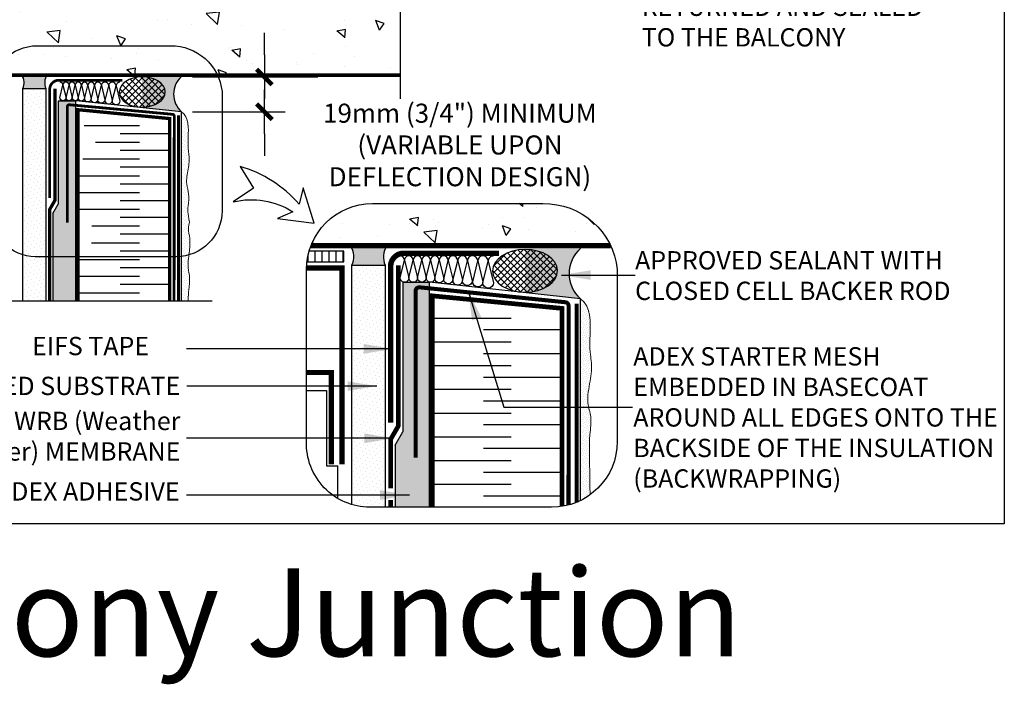
# Model space of a CAD drawing. Units: millimetres. Extents: x -15107 to 17487, y 665 to 33315.
# Drawn here: x 7009 to 7546, y 1916 to 2279 of the extents above; entities that cross this region are included whole.
import ezdxf

# ---------------------------------------------------------------- set-up
doc = ezdxf.new("R2010")
doc.units = ezdxf.units.MM
doc.header["$LTSCALE"] = 50
doc.linetypes.add('ACAD_ISO03W100', pattern=[30, 12, -18])
doc.linetypes.add('ACAD_ISO12W100', pattern=[21, 12, -3, 0, -3, 0, -3])
for name, color, linetype in [('Blanc .25', 7, 'Continuous'), ('Gris .08', 8, 'Continuous'), ('Rouge .15', 1, 'Continuous'), ('Trame 30%', 9, 'Continuous')]:
    doc.layers.add(name, color=color, linetype=linetype)
doc.styles.add('Stylus', font='stylu.ttf')
doc.dimstyles.new('LEADER 1_4', dxfattribs={"dimscale": 4, "dimtxt": 2, "dimasz": 4, "dimexe": 1.25, "dimexo": 0.625, "dimtad": 1, "dimtxsty": 'Stylus', "dimcen": 2.5, "dimclrd": 1, "dimclre": 1, "dimclrt": 7, "dimadec": 0, "dimazin": 0, "dimtfac": 1, "dimtmove": 0, "dimatfit": 3, "dimfxl": 0, "dimarcsym": 0})
pattern_1 = [(140, (900.3841030349695, 33.91636395509704), (4.781725661670929, 54.6554006988012), [5.715, -62.865]), (85.00000000000001, (900.3841030349695, 33.91636395509704), (-57.31699286465399, -10.57284779270009), [4.572, -50.29199999999999]), (190.451, (900.7825780349694, 38.47096395509698), (-52.53500634608756, 44.08275049978777), [4.857, -53.427]), (136.1842, (885.1441030349695, 33.91636395509704), (12.61269837981815, 81.32371226763897), [8.572499999999998, -94.29749999999999]), (186.6356, (886.1951530349695, 40.69333395509693), (-74.22766676701477, 71.22127033987114), [7.2855, -80.14049999999999]), (81.18400000000004, (885.1441030349695, 33.91636395509704), (-74.2275353581793, 71.22138174418018), [6.858, -75.438]), (111, (888.9541030349694, 41.53636395509693), (30.67965555502875, 45.48446395061498), [5.715, -62.865]), (56.00000000000004, (888.9541030349694, 41.53636395509693), (-55.25638983669578, 18.54060850429412), [4.572, -50.29199999999999]), (161.4514, (891.5107330349695, 45.32671395509715), (-24.57685731481723, 64.02494723103733), [4.856999999999991, -53.42699999999993]), (127.5, (900.3841030349695, 33.91636395509704), (-25.36651166194593, 0.9265809751775465), [0, -49.6824, 0, -51.054, 0, -50.4825]), (97.49999999999989, (900.3841030349695, 33.91636395509704), (-30.05417244543585, 20.04589875309173), [0, -29.10839999999999, 0, -48.53939999999999, 0, -19.2405]), (57.49999999999999, (900.3841030349695, 16.923763955097), (1.71862319780204, 40.67717855006142), [0, -19.05, 0, -59.43599999999999, 0, -78.86699999999998]), (47.5, (900.3841030349695, 9.30376395509711), (-7.627947309999901, 44.43875441580541), [0, -24.765, 0, -39.4716, 0, -56.007])]
pattern_2 = [(45, (939.064981430025, -14.14070097040167), (-0.4490128060534576, 1.347038418160373), [0, -1.27])]
pattern_3 = [(315, (949.3421838879185, 0), (1.796051224213831, 1.79605122421383), []), (45, (949.3421838879185, 0), (-1.79605122421383, 1.796051224213831), [])]

# ---------------------------------------------------------------- blocks, each defined once
blk = doc.blocks.new('45')
at = {"layer": 'Blanc .25', "linetype": 'Continuous', "const_width": 0.2}
blk.add_lwpolyline([(-0.3535533905960619, -0.3535533905935608), (0.3535533905960619, 0.353553390592765)], dxfattribs=at)
at = {"layer": 'Rouge .15', "linetype": 'Continuous'}
blk.add_line((-1, 0), (1, 0), dxfattribs=at)

msp = doc.modelspace()

# ---------------------------------------------------------------- hatches: boundary and pattern name
at = {"layer": 'Gris .08'}
h = msp.add_hatch(dxfattribs=at)
h.set_pattern_fill('AR-CONC', color=256, scale=0.3, angle=90, style=0)
h.set_pattern_definition(pattern_1)
edge = h.paths.add_edge_path()
edge.add_line((6809.719697096154, 2318.604712559131), (6809.719697096153, 2248.543060090507))
edge.add_line((6809.719697096154, 2248.543060090507), (6995.068273858119, 2248.543060090508))
edge.add_arc((7018.389652482882, 2239.536767898911), 25, 90, 158.8843461741681, ccw=False)
edge.add_line((7018.389652482882, 2264.536767898911), (7091.081479531976, 2264.536767898911))
edge.add_arc((7091.529869502474, 2236.610894483885), 27.92947295524419, 25.291572253329207, 90.91988691156149, ccw=False)
edge.add_line((7116.782174020951, 2248.543060090508), (7216.744849190959, 2248.543060090508))
edge.add_line((7216.744849190958, 2248.543060090508), (7216.744849190958, 2307.215260555557))
edge.add_line((7216.744849190958, 2307.215260555557), (7224.613213237377, 2307.215260555557))
edge.add_line((7224.613213237377, 2307.215260555557), (7224.613213237378, 2312.153608086934))
edge.add_line((7224.613213237379, 2312.153608086934), (7208.876485144539, 2312.153608086934))
edge.add_line((7208.876485144539, 2312.153608086934), (7208.87648514454, 2317.091955618311))
edge.add_line((7208.876485144539, 2317.091955618311), (7216.744849190958, 2317.091955618311))
edge.add_line((7216.744849190958, 2317.091955618311), (7216.744849190957, 2376.856658943575))
edge.add_line((7216.744849190958, 2376.856658943575), (7045.061901752187, 2379.228255214499))
edge.add_line((7045.061901752186, 2379.228255214499), (7045.061901752186, 2366.867538051492))
edge.add_line((7045.061901752186, 2366.867538051492), (7044.157458692488, 2365.963094991067))
edge.add_line((7044.157458692489, 2365.963094991067), (7043.253015632849, 2366.867538051493))
edge.add_line((7043.253015632848, 2366.867538051493), (7043.253015632849, 2379.253242830563))
edge.add_line((7043.25301563285, 2379.253242830563), (7022.272766162855, 2379.543060090507))
edge.add_line((7022.272766162854, 2379.543060090507), (7022.272766162854, 2398.543060090508))
edge.add_line((7022.272766162854, 2398.543060090508), (6809.719697096154, 2398.543060090508))
edge.add_line((6809.719697096154, 2398.543060090508), (6809.719697096154, 2328.481407621885))
edge.add_line((6809.719697096154, 2328.481407621885), (6801.851333049734, 2328.481407621885))
edge.add_line((6801.851333049735, 2328.481407621885), (6801.851333049736, 2323.543060090508))
edge.add_line((6801.851333049735, 2323.543060090508), (6817.588061142574, 2323.543060090508))
edge.add_line((6817.588061142575, 2323.543060090508), (6817.588061142574, 2318.604712559131))
edge.add_line((6817.588061142573, 2318.604712559131), (6809.719697096154, 2318.604712559131))
h = msp.add_hatch(dxfattribs=at)
h.set_pattern_fill('AR-CONC', color=256, scale=0.3, angle=90, style=0)
h.set_pattern_definition(pattern_1)
h.paths.add_polyline_path([(7091.081479531977, 2264.536767898911), (7018.389652482882, 2264.536767898911, 0.3099550505114791), (6995.068273858118, 2248.543060090508), (7116.782174020951, 2248.543060090508, 0.294450258005358)], flags=17)
h = msp.add_hatch(dxfattribs=at)
h.set_pattern_fill('ANSI37', color=256, scale=0.8, angle=270, style=0)
h.set_pattern_definition(pattern_3)
h.paths.add_polyline_path([(7063.219176134207, 2239.073408122637), (7063.221752766372, 2238.977696241695), (7063.237871369138, 2238.745983666101), (7063.263851617008, 2238.51469143754), (7063.299673070125, 2238.284001524516), (7063.345307546031, 2238.054095421594), (7063.40071914193, 2237.825154006969), (7063.465864262926, 2237.597357399575), (7063.540691656253, 2237.370884817608), (7063.625142451685, 2237.145914437986), (7063.719150207797, 2236.922623255318), (7063.822640964181, 2236.701186943549), (7063.93553329984, 2236.481779716939), (7064.057738397012, 2236.264574193514), (7064.189160111189, 2236.049741259161), (7064.329695046708, 2235.837449933065), (7064.479232638088, 2235.627867234881), (7064.637655237062, 2235.421158053165), (7064.804838205069, 2235.217485015764), (7064.980650011285, 2235.017008361992), (7065.164952336429, 2234.819885816258), (7065.357600181002, 2234.626272464226), (7065.558441980031, 2234.436320630457), (7065.767319721494, 2234.250179759282), (7065.984069071654, 2234.067996296412), (7066.208519503529, 2233.889913574167), (7066.440494431285, 2233.716071698656), (7066.67981134928, 2233.546607439504), (7066.926281975708, 2233.381654122188), (7067.179712400339, 2233.221341523364), (7067.43990323762, 2233.065795768469), (7067.706649783049, 2232.91513923272), (7067.979742174517, 2232.76949044467), (7068.25896555745, 2232.628963993184), (7068.544100253383, 2232.493670437077), (7068.834921933685, 2232.363716218025), (7069.131201794933, 2232.239203577361), (7069.43270673997, 2232.120230474858), (7069.739199560465, 2232.006890512392), (7070.050439124179, 2231.899272859886), (7070.366180564099, 2231.797462185163), (7070.686175471677, 2231.701538587486), (7071.010172091679, 2231.611577534529), (7071.337915520666, 2231.527649802908), (7071.669147907473, 2231.449821422466), (7072.003608655848, 2231.378153624534), (7072.341034629828, 2231.312702793506), (7072.681160360453, 2231.253520422671), (7073.023718254693, 2231.200653073579), (7073.368438806048, 2231.154142339478), (7073.71505080657, 2231.114024812565), (7074.063281560309, 2231.080332055195), (7074.412857097685, 2231.05309057503), (7074.763502390988, 2231.032321804254), (7075.114941571142, 2231.018042082627), (7075.466898144217, 2231.010262644685), (7075.819095209483, 2231.008989610876), (7076.171255676818, 2231.014223982759), (7076.52310248488, 2231.0259616422), (7076.874358819236, 2231.044193354638), (7077.22474833, 2231.068904776319), (7077.573995349034, 2231.100076465595), (7077.921825107362, 2231.137683898235), (7078.267963950764, 2231.181697486687), (7078.612139555556, 2231.232082603384), (7078.954081142478, 2231.28879960798), (7079.293519689956, 2231.351803878525), (7079.630188145657, 2231.421045846587), (7079.963821636562, 2231.496471036227), (7080.29415767753, 2231.578020106906), (7080.620936377467, 2231.66562890009), (7080.943900644259, 2231.759228489833), (7081.262796386654, 2231.858745236915), (7081.577372714204, 2231.964100846781), (7081.887382134868, 2232.075212431198), (7082.192580749765, 2232.191992573496), (7082.492728444546, 2232.314349397146), (7082.787589078876, 2232.442186638286), (7083.076930672012, 2232.575403721324), (7083.360525585225, 2232.713895838085), (7083.638150701025, 2232.857554030282), (7083.909587598622, 2233.006265275213), (7084.174622725759, 2233.159912574756), (7084.433047566759, 2233.318375047262), (7084.684658806687, 2233.481528022896), (7084.929258490993, 2233.649243141408), (7085.166654181643, 2233.821388453502), (7085.396659108159, 2233.997828524271), (7085.619092314782, 2234.178424539937), (7085.833778802871, 2234.363034417142), (7086.040549668493, 2234.551512914586), (7086.239242235113, 2234.74371174735), (7086.429700181927, 2234.939479703395), (7086.611773666635, 2235.138662762942), (7086.785319443634, 2235.341104219388), (7086.950200975956, 2235.546644802162), (7087.106288543757, 2235.755122803086), (7087.253459345446, 2235.966374202398), (7087.391597594813, 2236.180232798888), (7087.520594612086, 2236.396530339832), (7087.640348909108, 2236.61509665367), (7087.750766269481, 2236.835759783904), (7087.851759822757, 2237.058346124574), (7087.943250112519, 2237.282680556474), (7088.02516515897, 2237.508586585006), (7088.09744051573, 2237.735886479379), (7088.160019320339, 2237.964401411788), (7088.212852339082, 2238.193951598946), (7088.255898005775, 2238.424356442892), (7088.289122454318, 2238.655434673133), (7088.312499545478, 2238.887004489527), (7088.326010887406, 2239.118883705295), (7088.327115886863, 2239.189411722293), (7088.264061243766, 2240.06415332483), (7088.078176817296, 2240.964550114335), (7087.953221882603, 2241.326730707223), (7087.80789069152, 2241.678317737752), (7087.623802792896, 2242.052276064809), (7087.412868056506, 2242.419954902838), (7087.175564317307, 2242.780521341145), (7086.912429144621, 2243.133158580639), (7086.624058624293, 2243.477067784624), (7086.311106008237, 2243.811469888103), (7085.974280234823, 2244.135607362785), (7085.614344322748, 2244.448745933021), (7085.23211364266, 2244.750176239215), (7084.828454069908, 2245.039215444844), (7084.404280023326, 2245.315208783046), (7083.960552393492, 2245.577531040213), (7083.498276366341, 2245.825587971993), (7083.018499145601, 2246.058817649736), (7082.522307581045, 2246.276691733151), (7082.010825706151, 2246.478716667386), (7081.485212191901, 2246.664434800976), (7080.946657721966, 2246.83342542261), (7080.396382295392, 2246.985305714191), (7079.83563246308, 2247.119731618003), (7079.265678503705, 2247.236398616135), (7078.687811546293, 2247.335042420317), (7078.103340645375, 2247.415439570595), (7077.513589815539, 2247.477407941584), (7076.919895032055, 2247.520807154979), (7076.323601204669, 2247.545538897603), (7075.726059130573, 2247.551547144109), (7075.12862243481, 2247.538818283884), (7074.532644503635, 2247.507381151891), (7073.939475418758, 2247.457306963343), (7073.350458898936, 2247.388709152386), (7072.766929256028, 2247.301743115123), (7072.190208372362, 2247.196605857599), (7071.621602706235, 2247.07353554952), (7071.062400332383, 2246.932810984722), (7070.513868024002, 2246.774750949597), (7069.977248383209, 2246.599713500963), (7069.453757026091, 2246.408095154939), (7068.94457982898, 2246.200329988723), (7068.45087024193, 2245.976888657226), (7067.973746676022, 2245.738277326952), (7067.514289969513, 2245.485036529264), (7067.073540939649, 2245.217739936054), (7066.65249802478, 2244.936993060071), (7066.252115022482, 2244.643431883297), (7065.873298929071, 2244.337721416207), (7065.516907884812, 2244.020554191321), (7065.183749230056, 2243.692648694447), (7064.874577676339, 2243.354747736975), (7064.590093596576, 2243.007616773262), (7064.33094143884, 2242.6520421666), (7064.09770826601, 2242.288829407816), (7063.89092242633, 2241.918801290676), (7063.71105235614, 2241.542796047776), (7063.556652879299, 2241.157036724811), (7063.446600564504, 2240.826021034578), (7063.27085531947, 2239.923590423726)])
h = msp.add_hatch(dxfattribs=at)
h.set_pattern_fill('AR-CONC', color=256, scale=0.3, angle=90, style=0)
h.set_pattern_definition([(140, (944.9441685286592, -14.14070097040167), (4.781725661670929, 54.6554006988012), [5.715, -62.865]), (85.00000000000001, (944.9441685286592, -14.14070097040167), (-57.31699286465399, -10.57284779270009), [4.572, -50.29199999999999]), (190.451, (945.3426435286592, -9.58610097040173), (-52.53500634608756, 44.08275049978777), [4.857, -53.427]), (136.1842, (929.7041685286592, -14.14070097040167), (12.61269837981815, 81.32371226763897), [8.572499999999998, -94.29749999999999]), (186.6356, (930.7552185286593, -7.363730970401775), (-74.22766676701477, 71.22127033987114), [7.2855, -80.14049999999999]), (81.18400000000004, (929.7041685286592, -14.14070097040167), (-74.2275353581793, 71.22138174418018), [6.858, -75.438]), (111, (933.5141685286592, -6.520700970401776), (30.67965555502875, 45.48446395061498), [5.715, -62.865]), (56.00000000000004, (933.5141685286592, -6.520700970401776), (-55.25638983669578, 18.54060850429412), [4.572, -50.29199999999999]), (161.4514, (936.0707985286592, -2.73035097040156), (-24.57685731481723, 64.02494723103733), [4.856999999999991, -53.42699999999993]), (127.5, (944.9441685286592, -14.14070097040167), (-25.36651166194593, 0.9265809751775465), [0, -49.6824, 0, -51.054, 0, -50.4825]), (97.49999999999989, (944.9441685286592, -14.14070097040167), (-30.05417244543585, 20.04589875309173), [0, -29.10839999999999, 0, -48.53939999999999, 0, -19.2405]), (57.49999999999999, (944.9441685286592, -31.13330097040171), (1.71862319780204, 40.67717855006142), [0, -19.05, 0, -59.43599999999999, 0, -78.86699999999998]), (47.5, (944.9441685286592, -38.7533009704016), (-7.627947309999901, 44.43875441580541), [0, -24.765, 0, -39.4716, 0, -56.007])])
edge = h.paths.add_edge_path()
edge.add_arc((7295.029339539374, 2138.178154888625), 40.21844105555094, 25.29157225332906, 89.08011308843199)
edge.add_line((7295.675021096896, 2178.391412606262), (7201.432269704778, 2178.391412606262))
edge.add_arc((7201.432269704778, 2142.391412606261), 36.0000000000004, 90, 158.8843461741677)
edge.add_line((7167.849484485118, 2155.360473362161), (7331.392658045978, 2155.360473362161))
h = msp.add_hatch(dxfattribs=at)
h.set_pattern_fill('LINE', color=256, scale=1.2, angle=90, style=0)
h.set_pattern_definition([(90, (933.1645854144745, -14.14070097040167), (-3.81, 2.332875104031628e-16), [])])
edge = h.paths.add_edge_path()
edge.add_arc((7201.432269704778, 2142.391412606262), 36.00000000000001, 163.8495612342212, 173.2105550474604)
edge.add_line((7165.684726772463, 2146.647370113364), (7185.804100972277, 2146.647370113364))
edge.add_line((7185.804100972276, 2146.647370113364), (7185.804100972276, 2152.405184892245))
edge.add_line((7185.804100972276, 2152.405184892245), (7166.853022104454, 2152.405184892244))
h = msp.add_hatch(dxfattribs=at)
h.set_pattern_fill('ANSI37', color=256, scale=0.8, angle=270, style=0)
h.set_pattern_definition(pattern_3)
h.paths.add_polyline_path([(7266.991878353605, 2141.411466261739), (7266.995512513883, 2141.27647131736), (7267.018246680867, 2140.94965686187), (7267.054890011682, 2140.623435276606), (7267.105413677328, 2140.29806321547), (7267.16977792841, 2139.973796663915), (7267.247932126537, 2139.650890738037), (7267.339814784143, 2139.329599483054), (7267.445353612769, 2139.010175673755), (7267.564465580058, 2138.692870616274), (7267.697056975008, 2138.37793394919), (7267.843023481612, 2138.065613448368), (7268.002250261226, 2137.756154830891), (7268.174612042573, 2137.44980156247), (7268.359973220524, 2137.14679466575), (7268.558187962694, 2136.847372530524), (7268.769100324172, 2136.551770726386), (7268.992544370261, 2136.260221817165), (7269.228344306955, 2135.972955178117), (7269.476314619183, 2135.690196815637), (7269.73626021723, 2135.412169189024), (7270.007976589392, 2135.139091035809), (7270.291249963835, 2134.87117719918), (7270.585857475598, 2134.608638459962), (7270.89156734339, 2134.351681369634), (7271.208139050772, 2134.100508088454), (7271.535323535719, 2133.855316226336), (7271.872863386736, 2133.616298687309), (7272.220493045433, 2133.383643517681), (7272.577939014941, 2133.157533758388), (7272.944920075817, 2132.938147300577), (7273.321147506609, 2132.725656745973), (7273.706325311427, 2132.520229270846), (7274.100150452851, 2132.322026494815), (7274.502313089702, 2132.131204353387), (7274.912496822066, 2131.94791297514), (7275.33037893864, 2131.772296564352), (7275.755630672117, 2131.604493286464), (7276.18791745666, 2131.444635160407), (7276.626899192034, 2131.292847954147), (7277.072230510362, 2131.149251085752), (7277.523561048688, 2131.013957529661), (7277.980535723778, 2130.887073727769), (7278.44279501208, 2130.768699505568), (7278.909975232477, 2130.658927993552), (7279.381708832102, 2130.557845554253), (7279.857624675993, 2130.465531713933), (7280.33734833867, 2130.382059100289), (7280.820502398793, 2130.307493385147), (7281.306706736206, 2130.241893232886), (7281.795578830983, 2130.185310254254), (7282.286734064473, 2130.137788965753), (7282.779786021652, 2130.099366754598), (7283.27434679509, 2130.070073849392), (7283.770027290657, 2130.049933296224), (7284.266437532919, 2130.03896094063), (7284.763186972669, 2130.037165415074), (7285.259884793589, 2130.044548132185), (7285.756140219941, 2130.061103283623), (7286.251562824242, 2130.086817844682), (7286.745762834214, 2130.121671584494), (7287.238351439146, 2130.165637081969), (7287.728941096525, 2130.218679747389), (7288.217145836127, 2130.280757849568), (7288.702581564356, 2130.351822548737), (7289.184866365912, 2130.431817934945), (7289.663620804606, 2130.520681072041), (7290.138468221704, 2130.6183420472), (7290.609035032263, 2130.724724025905), (7291.07495101926, 2130.839743312456), (7291.535849624404, 2130.963309415707), (7291.991368237165, 2131.095325120411), (7292.441148479527, 2131.235686563576), (7292.884836487977, 2131.384283316181), (7293.322083192224, 2131.540998470145), (7293.752544589875, 2131.705708730343), (7294.17588201636, 2131.878284511327), (7294.591762412178, 2132.058590039619), (7294.999858584641, 2132.246483460352), (7295.399849465169, 2132.441816948889), (7295.791420362078, 2132.644436827154), (7296.17426320805, 2132.854183684495), (7296.548076802495, 2133.070892503207), (7296.912567048568, 2133.294392788138), (7297.267447184709, 2133.52450870117), (7297.612438009804, 2133.761059199101), (7297.947268103409, 2134.003858176639), (7298.271674038763, 2134.252714612277), (7298.585400590373, 2134.507432718846), (7298.888200934834, 2134.767812097661), (7299.179836844909, 2135.033647895981), (7299.460078876674, 2135.304730968251), (7299.728706550514, 2135.580848040418), (7299.985508524301, 2135.861781878305), (7300.230282760086, 2136.147311458163), (7300.462836681978, 2136.437212139936), (7300.68298732917, 2136.7312558455), (7300.890561498567, 2137.029211236401), (7301.085395881784, 2137.330843897401), (7301.267337193565, 2137.635916519749), (7301.436242291934, 2137.944189088306), (7301.591978291218, 2138.255419070405), (7301.7344226667, 2138.569361606923), (7301.863463350636, 2138.885769704418), (7301.978998820532, 2139.204394429541), (7302.080938179259, 2139.52498510539), (7302.169201226275, 2139.847289507796), (7302.243718520848, 2140.171054064946), (7302.304431436776, 2140.496024055994), (7302.351292208281, 2140.821943811528), (7302.384263967791, 2141.148556915105), (7302.403320774889, 2141.475606404958), (7302.404879299691, 2141.575081262605), (7302.315945115619, 2142.808843391373), (7302.053768073803, 2144.078790375184), (7301.87752783808, 2144.58962088557), (7301.672548311364, 2145.085509913797), (7301.412905146996, 2145.612952098236), (7301.1153963871, 2146.131537500592), (7300.780695984617, 2146.640091358322), (7300.409562143645, 2147.137461633178), (7300.002835601771, 2147.622521621615), (7299.561437725337, 2148.094172506695), (7299.086368422553, 2148.551345847506), (7298.578703878175, 2148.993005999364), (7298.039594115728, 2149.418152459948), (7297.47026039211, 2149.825822135885), (7296.87199243142, 2150.215091524101), (7296.246145502922, 2150.585078804329), (7295.594137351393, 2150.934945836286), (7294.917444984781, 2151.263900058733), (7294.217601329023, 2151.571196284473), (7293.49619175508, 2151.85613838875), (7292.754850487706, 2152.118080886037), (7291.995256903318, 2152.356430392319), (7291.219131725629, 2152.570646969324), (7290.428233127904, 2152.760245347596), (7289.62435274977, 2152.924796025825), (7288.809311638824, 2153.063926243805), (7287.984956125345, 2153.17732082683), (7287.153153639731, 2153.264722899722), (7286.315788482083, 2153.325934468658), (7285.474757553962, 2153.360816869747), (7284.631966060762, 2153.369291083135), (7283.789323196364, 2153.351337912001), (7282.948737817858, 2153.306998026053), (7282.112114121494, 2153.236371869393), (7281.281347329029, 2153.139619432982), (7280.458319394443, 2153.016959892207), (7279.644894740723, 2152.868671110377), (7278.842916036342, 2152.695089009282), (7278.054200021036, 2152.496606808217), (7277.2805333902, 2152.273674133191), (7276.523668747612, 2152.026795998421), (7275.785320635118, 2151.756531662283), (7275.067161648734, 2151.463493360446), (7274.370818649445, 2151.14834491889), (7273.697869078221, 2150.811800250232), (7273.049837382167, 2150.454621736326), (7272.428191561552, 2150.077618501434), (7271.834339844145, 2149.681644579131), (7271.269627495031, 2149.267596977724), (7270.73533376936, 2148.836413648191), (7270.232669014233, 2148.389071359433), (7269.762771927007, 2147.92658348566), (7269.326706975753, 2147.449997710622), (7268.925461987712, 2146.960393654395), (7268.559945912021, 2146.458880427655), (7268.230986759998, 2145.946594119136), (7267.939329730054, 2145.424695222155), (7267.685635519038, 2144.894366005432), (7267.467865806614, 2144.35027933788), (7267.312644678705, 2143.883404752913), (7267.06476824639, 2142.610589205692)])
at = {"layer": 'Rouge .15'}
h = msp.add_hatch(dxfattribs=at)
h.set_pattern_fill('DOTS', color=256, scale=1.4, angle=-45.00000000000001, style=0)
h.set_pattern_definition([(315, (1835.690082362965, 1860.531804949624), (2.357317231780653, 0.7857724105935503), [0, -2.2225])])
h.paths.add_polyline_path([(7010.572766162853, 2125.087195110418), (7023.272766162852, 2125.087195110415), (7023.272766162854, 2241.142832526778), (7010.572766162855, 2241.142832526778)])
h = msp.add_hatch(dxfattribs=at)
h.set_pattern_fill('AR-SAND', color=256, scale=0.05, angle=45, style=0)
h.set_pattern_definition([(82.50000000000001, (784.9951453306658, 54.58138442852214), (-1.786906743565246, 1.673767445615145), [0, -1.930399999999997, 0, -2.158999999999994, 0, -2.063749999999994]), (52.49999999999999, (784.9951453306658, 54.58138442852214), (-0.9450546386424505, 4.123664256723671), [0, -1.0414, 0, -1.7399, 0, -0.6667500000000001]), (12.5, (783.8905738277742, 53.47681292563084), (2.791499129162691, 2.801661559482861), [0, -0.635, 0, -2.286, 0, -2.9845]), (2.499999999999997, (783.8905738277742, 53.47681292563084), (1.911405545806999, 3.487753907812053), [0, -0.3175, 0, -1.4986, 0, -1.7145])])
h.paths.add_polyline_path([(7039.46798796114, 2234.498086515045), (7029.907740392589, 2234.498086515045), (7029.907740392586, 2178.084424444952), (7026.990299782075, 2173.031269079484), (7026.990299782075, 2125.087195110415), (7039.467987961144, 2125.087195110412)])
h = msp.add_hatch(dxfattribs=at)
h.set_pattern_fill('DOTS', color=256, scale=0.8, angle=45, style=0)
h.set_pattern_definition(pattern_2)
edge = h.paths.add_edge_path()
edge.add_spline(control_points=[(7101.530985187495, 2168.496793956045), (7100.518808094632, 2173.185922952779), (7100.655662844036, 2177.323081732911), (7101.679992596059, 2183.27475489523), (7099.243302603159, 2189.963337849641), (7101.064977348164, 2197.059702281178), (7101.711835461247, 2204.309250923112), (7100.291410140335, 2209.880113101217), (7101.46117515231, 2225.440124138938), (7097.209958205076, 2228.498086515046)], knot_values=[156.4004456038633, 156.4004456038633, 156.4004456038633, 156.4004456038633, 162.2201544339403, 168.8870029581873, 174.2429410490303, 182.5205809804289, 190.2884543562911, 195.862375928372, 199.537725632266, 199.537725632266, 199.537725632266, 199.537725632266], degree=3, periodic=0)
edge.add_line((7097.209958205076, 2228.498086515045), (7097.209958205074, 2149.589393496778))
edge.add_arc((7094.305663358224, 2174.420121867943), 25, 276.671216931606, 286.0829294715331)
edge.add_spline(control_points=[(7101.231373093473, 2150.398578523206), (7101.281859392242, 2150.793128270716), (7101.665693950947, 2153.776536495745), (7102.100336505167, 2158.647716550459), (7100.679911184257, 2164.218578728564), (7101.28896690389, 2167.280206089057), (7101.530985187495, 2168.496793956045)], knot_values=[181.3356563793399, 181.3356563793399, 181.3356563793399, 181.3356563793399, 182.5205809804289, 190.2884543562911, 195.862375928372, 199.537725632266, 199.537725632266, 199.537725632266, 199.537725632266], degree=3, periodic=0)
h = msp.add_hatch(dxfattribs=at)
h.set_pattern_fill('DOTS', color=256, scale=0.8, angle=45, style=0)
h.set_pattern_definition(pattern_2)
edge = h.paths.add_edge_path()
edge.add_spline(control_points=[(7100.850469664294, 2125.087195110399), (7100.933929218027, 2128.209259142478), (7101.103481253611, 2132.006199629247), (7102.068493639981, 2137.613220522577), (7100.418588251036, 2143.911394611886), (7100.929172476721, 2148.03688475791), (7101.231373093473, 2150.398578523206)], knot_values=[157.4336771627686, 157.4336771627686, 157.4336771627686, 157.4336771627686, 162.2201544339403, 168.8870029581873, 174.2429410490303, 181.3356563793399, 181.3356563793399, 181.3356563793399, 181.3356563793399], degree=3, periodic=0)
edge.add_arc((7094.305663358224, 2174.420121867943), 25, 276.671216931606, 286.08292947153313, ccw=False)
edge.add_line((7097.209958205074, 2149.589393496778), (7097.209958205074, 2125.087195110399))
edge.add_line((7097.209958205074, 2125.087195110399), (7100.850469664296, 2125.087195110399))
h = msp.add_hatch(dxfattribs=at)
h.set_pattern_fill('DOTS', color=256, scale=1.4, angle=45, style=0)
h.set_pattern_definition([(45, (933.1645854144745, -14.14070097040167), (-0.7857724105935506, 2.357317231780653), [0, -2.2225])])
edge = h.paths.add_edge_path()
edge.add_arc((7200.205878175596, 2047.417299589217), 34.79452006240111, 253.2460895769557, 269.6463509811379)
edge.add_line((7199.991115939109, 2012.623442321667), (7208.463953403936, 2012.623442321666))
edge.add_line((7208.463953403935, 2012.623442321666), (7208.463953403938, 2144.704145670389))
edge.add_line((7208.463953403939, 2144.70414567039), (7190.175953403939, 2144.70414567039))
edge.add_line((7190.175953403938, 2144.70414567039), (7190.175953403937, 2014.099748126847))
h = msp.add_hatch(dxfattribs=at)
h.set_pattern_fill('AR-SAND', color=256, scale=0.045, angle=45, style=0)
h.set_pattern_definition([(82.50000000000001, (933.1645854144745, -14.14070097040167), (-1.608216069208722, 1.50639070105363), [0, -1.737359999999998, 0, -1.943099999999998, 0, -1.857374999999998]), (52.49999999999999, (933.1645854144745, -14.14070097040167), (-0.8505491747782048, 3.711297831051304), [0, -0.9372600000000001, 0, -1.56591, 0, -0.600075]), (12.5, (932.1704710618721, -15.13481532300375), (2.512349216246422, 2.521495403534574), [0, -0.5714999999999999, 0, -2.0574, 0, -2.68605]), (2.499999999999997, (932.1704710618721, -15.13481532300375), (1.720264991226298, 3.138978517030847), [0, -0.2857499999999999, 0, -1.34874, 0, -1.54305])])
h.paths.add_polyline_path([(7232.601059796082, 2135.495711413495), (7218.018316294758, 2135.495711413495), (7218.018316294751, 2053.900038032561), (7213.817201815616, 2046.623494306286), (7213.817201815616, 2012.623442321667), (7232.601059796087, 2012.623442321667)])
h = msp.add_hatch(dxfattribs=at)
h.set_pattern_fill('DOTS', color=256, scale=0.7, angle=45, style=0)
h.set_pattern_definition([(45, (933.1645854144745, -14.14070097040167), (-0.3928862052967753, 1.178658615890326), [0, -1.11125])])
edge = h.paths.add_edge_path()
edge.add_spline(control_points=[(7320.200881182372, 2019.509101378481), (7319.698770984075, 2046.861787775103), (7319.89667542655, 2052.811553103599), (7321.370359467753, 2061.374113880961), (7317.861525877976, 2071.005673335314), (7320.484737510783, 2081.224438116726), (7321.416213193622, 2091.663788161111), (7319.370800731512, 2099.685829697582), (7321.055262348754, 2122.092245591901), (7314.933509944737, 2126.495711413497)], knot_values=[156.4167853354305, 156.4167853354305, 156.4167853354305, 156.4167853354305, 162.2201544339403, 168.8870029581873, 174.2429410490303, 182.5205809804289, 190.2884543562911, 195.862375928372, 199.537725632266, 199.537725632266, 199.537725632266, 199.537725632266], degree=3, periodic=0)
edge.add_line((7314.933509944737, 2126.4957114135), (7314.933509944734, 2016.328450698048))
edge.add_arc((7299.026482691651, 2048.623442321667), 36, 296.2227361146534, 306.0278011675167)
at = {"layer": 'Trame 30%'}
h = msp.add_hatch(color=256, dxfattribs=at)
h.dxf.hatch_style = 2
h.paths.add_polyline_path([(7023.810250308494, 2248.543060090508), (7009.990705780654, 2248.543060090508, -0.26794919243124), (7010.572766162855, 2241.142832526778), (7023.228189926291, 2241.142832526778, -0.2679491924312391)])
h = msp.add_hatch(color=256, dxfattribs=at)
h.dxf.hatch_style = 2
edge = h.paths.add_edge_path()
edge.add_line((7097.209958205081, 2247.824609225741), (7075.722019338662, 2247.824609225741))
edge.add_line((7075.722019338662, 2247.824609225741), (7075.722019338662, 2247.551523996086))
edge.add_ellipse((7075.772577170032, 2239.280268377492), major_axis=(-12.55706868003946, -0.07062151243732871), ratio=0.6586950328434964, start_angle=809.5570611589599, end_angle=990.0184328982083, ccw=False)
edge.add_line((7075.722019338662, 2231.008690822286), (7075.722019338666, 2230.765166548379))
edge.add_line((7075.722019338666, 2230.765166548379), (7097.20995820508, 2228.498086515043))
edge.add_arc((7105.782815341377, 2238.161347870391), 12.91791389896642, 131.5781499416059, 228.4218500583827, ccw=False)
h = msp.add_hatch(color=256, dxfattribs=at)
h.dxf.hatch_style = 2
h.paths.add_polyline_path([(7209.237930573659, 2155.360473362161), (7189.33778645357, 2155.360473362161, -0.26794919243124), (7190.17595340394, 2144.70414567039), (7208.399763623286, 2144.70414567039, -0.2679491924312391)])
h = msp.add_hatch(color=256, dxfattribs=at)
h.dxf.hatch_style = 2
edge = h.paths.add_edge_path()
edge.add_line((7314.933509944733, 2153.754426138039), (7284.626268215531, 2153.754426138039))
edge.add_line((7284.626268215532, 2153.75442613804), (7284.626268215532, 2153.369258434459))
edge.add_ellipse((7284.697576516722, 2141.703228249104), major_axis=(-17.71087111993216, -0.09960672645363637), ratio=0.6586950328434966, start_angle=809.5570611589599, end_angle=990.0184328982083, ccw=False)
edge.add_line((7284.626268215532, 2130.036743994569), (7284.626268215537, 2129.693269960969))
edge.add_line((7284.626268215537, 2129.693269960969), (7314.93350994473, 2126.495711413503))
edge.add_arc((7327.024928072587, 2140.12506877577), 18.21981817831833, 131.5781499416059, 228.4218500583827, ccw=False)

# ---------------------------------------------------------------- linework, layer by layer
at = {"layer": 'Blanc .25'}
for points, const_width in [([(6809.719697096154, 2248.543060090508), (7216.744849190958, 2248.543060090508)], 2), ([(7040.776168051922, 2125.087195110412), (7040.776168051922, 2229.622912537285), (7090.776168051922, 2224.786020073378), (7090.776168051922, 2125.087195110402)], 1.8), ([(7167.849484485118, 2155.360473362161), (7331.392658045978, 2155.360473362161)], 2.88), ([(7165.441464500437, 2143.205010014797), (7184.708710579403, 2143.205010014782), (7184.708710579424, 2036.028046300537)], 2.88), ([(7234.078415994333, 2012.623442321667), (7234.078415994332, 2128.042175607043), (7304.911730994333, 2121.189913056701), (7304.911730994333, 2013.107757724355)], 2.54999934), ([(7165.432269704778, 2086.221073554598), (7178.93328901746, 2086.221073554589), (7178.933289017482, 2036.061073554616)], 2.88)]:
    msp.add_lwpolyline(points, dxfattribs=dict(at, const_width=const_width))
at = {"layer": 'Blanc .25', "linetype": 'Continuous', "ltscale": 0.375}
for points, const_width in [([(7064.870161298688, 2245.714799433305), (7030.257254832592, 2245.714799433305, 0.414213562373095), (7025.257254832592, 2240.714799433305), (7025.257254832593, 2181.482770994793)], 1.5), ([(7270.511810101124, 2151.28777801579), (7218.52161708836, 2151.28777801579, 0.414213562373095), (7211.32161708836, 2144.08777801579), (7211.321617088362, 2058.793657064331)], 3)]:
    msp.add_lwpolyline(points, format="xyb", dxfattribs=dict(at, const_width=const_width))
at = {"layer": 'Blanc .25', "linetype": 'ACAD_ISO03W100', "ltscale": 0.004}
for points, const_width in [([(7025.257254832593, 2125.087195110415), (7025.257254832593, 2175.18574709521), (7028.174695443104, 2180.238902460675), (7028.174695443104, 2241.142832526778)], 1.8), ([(7211.321617088362, 2023.065015070074), (7211.321617088362, 2049.725942648932), (7215.522731567497, 2057.002486375201), (7215.522731567497, 2144.70414567039)], 2.5), ([(7211.321617088362, 2012.623442321667), (7211.321617088362, 2016.530443992916)], 2.5)]:
    msp.add_lwpolyline(points, dxfattribs=dict(at, const_width=const_width))
at = {"layer": 'Blanc .25', "linetype": 'ACAD_ISO12W100', "ltscale": 0.01, "const_width": 1.5}
msp.add_lwpolyline([(7034.898161608714, 2168.002730491095), (7034.898161608715, 2231.339408741461, -0.4437340643331157), (7035.997723932785, 2232.334440069423), (7092.315763045365, 2227.117717221737, -0.3854614570214397), (7093.21620055662, 2226.122112001529), (7093.158374883607, 2125.361622736769)], format="xyb", dxfattribs=at)
msp.add_lwpolyline([(7095.569057294841, 2125.0871951104), (7095.569057294841, 2226.583626043251)], dxfattribs=at)
at = {"layer": 'Blanc .25', "linetype": 'ACAD_ISO12W100', "ltscale": 0.015, "const_width": 2.2}
msp.add_lwpolyline([(7224.969217239779, 2039.744498509227), (7224.96921723978, 2130.691287665617, -0.4436259855627472), (7227.167623044108, 2132.681422117559), (7306.652167313303, 2124.553296149216, -0.3855624959344996), (7308.453761190264, 2122.562032608905), (7308.392395844277, 2013.863124848758)], format="xyb", dxfattribs=at)
msp.add_lwpolyline([(7312.823063680012, 2015.37206110176), (7312.823063680012, 2123.738888334112)], dxfattribs=at)
at = {"layer": 'Blanc .25', "linetype": 'Continuous', "lineweight": 5}
for points, knots in [([(7101.530985187495, 2168.496793956045), (7100.518808094632, 2173.185922952779), (7100.655662844036, 2177.323081732911), (7101.679992596059, 2183.27475489523), (7099.243302603159, 2189.963337849641), (7101.064977348164, 2197.059702281178), (7101.711835461247, 2204.309250923112), (7100.291410140335, 2209.880113101217), (7101.46117515231, 2225.440124138938), (7097.209958205076, 2228.498086515046)], [156.4004456038633, 156.4004456038633, 156.4004456038633, 156.4004456038633, 162.2201544339403, 168.8870029581873, 174.2429410490303, 182.5205809804289, 190.2884543562911, 195.862375928372, 199.537725632266, 199.537725632266, 199.537725632266, 199.537725632266]), ([(7100.850469664294, 2125.087195110399), (7100.933929218027, 2128.209259142478), (7101.103481253611, 2132.006199629247), (7102.068493639981, 2137.613220522577), (7100.316314531496, 2144.301803476988), (7101.453478392086, 2151.398167908525), (7102.100336505167, 2158.647716550459), (7100.679911184257, 2164.218578728564), (7101.28896690389, 2167.280206089057), (7101.530985187495, 2168.496793956045)], [157.4336771627686, 157.4336771627686, 157.4336771627686, 157.4336771627686, 162.2201544339403, 168.8870029581873, 174.2429410490303, 182.5205809804289, 190.2884543562911, 195.862375928372, 199.537725632266, 199.537725632266, 199.537725632266, 199.537725632266]), ([(7320.200881182372, 2019.509101378481), (7319.698770984075, 2046.861787775103), (7319.89667542655, 2052.811553103599), (7321.370359467753, 2061.374113880961), (7317.861525877976, 2071.005673335314), (7320.484737510783, 2081.224438116726), (7321.416213193622, 2091.663788161111), (7319.370800731512, 2099.685829697582), (7321.055262348754, 2122.092245591901), (7314.933509944737, 2126.495711413497)], [156.4167853354305, 156.4167853354305, 156.4167853354305, 156.4167853354305, 162.2201544339403, 168.8870029581873, 174.2429410490303, 182.5205809804289, 190.2884543562911, 195.862375928372, 199.537725632266, 199.537725632266, 199.537725632266, 199.537725632266])]:
    msp.add_open_spline(points, degree=3, knots=knots, dxfattribs=at)
at = {"layer": 'Defpoints'}
msp.add_lwpolyline([(6799.861789823604, 2749.942591642889), (7546.233652700286, 2749.942591642889), (7546.233652700286, 2003.570728766207), (6799.861789823604, 2003.570728766207)], close=True, dxfattribs=at)
at = {"layer": 'Gris .08'}
for p, q in [((7216.744849190958, 2235.543060090508), (7216.744849190958, 2308.715260555557)), ((7029.907740392589, 2234.498086515045), (7029.907740392586, 2178.084424444953)), ((7029.907740392589, 2234.498086515045), (7039.467987961139, 2234.498086515045)), ((7039.467987961145, 2125.087195110412), (7039.467987961141, 2234.498086515045)), ((7044.148892290559, 2221.055829162004), (7074.356677916952, 2221.055829162005)), ((7090.776168051914, 2216.483828521925), (7063.668129572954, 2216.483828521925)), ((7050.24400585992, 2211.911827881846), (7074.356677916952, 2211.911827881846)), ((7090.776168051922, 2207.339827241766), (7063.668129572954, 2207.339827241766)), ((7043.36670769034, 2202.767826601687), (7074.356677916952, 2202.767826601687)), ((7090.776168051922, 2198.195825961608), (7063.668129572954, 2198.195825961608)), ((7040.776168051922, 2193.62382532153), (7074.356677916952, 2193.62382532153)), ((7090.776168051922, 2189.05182468145), (7063.668129572954, 2189.05182468145)), ((7040.776168051922, 2184.479824041371), (7074.356677916952, 2184.479824041371)), ((7026.990299782075, 2173.031269079484), (7029.907740392586, 2178.084424444953)), ((7090.776168051922, 2179.907823401292), (7063.668129572954, 2179.907823401292)), ((7026.990299782075, 2173.031269079484), (7026.990299782075, 2125.087195110414)), ((7040.776168051922, 2175.335822761213), (7074.356677916952, 2175.335822761213)), ((7048.217324551497, 2166.191821481056), (7074.356677916952, 2166.191821481056)), ((7090.776168051922, 2170.763822121135), (7063.668129572954, 2170.763822121135)), ((7090.776168051922, 2161.619820840977), (7063.668129572954, 2161.619820840977)), ((7048.03843339637, 2157.047820200898), (7074.356677916952, 2157.047820200898)), ((7090.776168051922, 2152.475819560819), (7063.668129572954, 2152.475819560819)), ((7040.776168051922, 2147.903818920739), (7074.356677916952, 2147.90381892074)), ((7040.776168051922, 2138.759817640581), (7074.356677916952, 2138.759817640583)), ((7090.776168051922, 2143.331818280662), (7063.668129572954, 2143.331818280662)), ((7090.776168051922, 2134.187817000503), (7063.668129572954, 2134.187817000503)), ((7218.018316294755, 2135.495711413495), (7218.01831629475, 2053.900038032562)), ((7218.018316294759, 2135.495711413495), (7232.601059796084, 2135.495711413495)), ((7232.601059796087, 2012.623442321667), (7232.601059796084, 2135.495711413495)), ((7040.776168051922, 2129.615816360423), (7074.356677916952, 2129.615816360424)), ((7113.850469664294, 2125.087195110396), (6949.210291140194, 2125.087195110431)), ((7234.078415994332, 2115.905477299992), (7277.066126611765, 2115.905477299993)), ((7304.911730994323, 2109.428478069613), (7261.924020376901, 2109.428478069613)), ((7234.078415994332, 2102.951478839235), (7277.066126611765, 2102.951478839235)), ((7304.911730994333, 2096.474479608856), (7261.924020376901, 2096.474479608856)), ((7234.078415994332, 2089.997480378478), (7277.066126611765, 2089.997480378478)), ((7304.911730994333, 2083.520481148098), (7261.924020376901, 2083.520481148098)), ((7165.432269704778, 2076.376690017686), (7176.252310051957, 2076.376690017686)), ((7176.252310051957, 2076.376690017686), (7176.252310051957, 2035.205010014949)), ((7234.078415994332, 2077.043481917721), (7277.066126611765, 2077.043481917721)), ((7304.911730994333, 2070.566482687342), (7261.924020376901, 2070.566482687342)), ((7234.078415994332, 2064.089483456964), (7277.066126611765, 2064.089483456964)), ((7213.817201815616, 2046.623494306286), (7218.01831629475, 2053.900038032562)), ((7304.911730994333, 2057.612484226586), (7261.924020376901, 2057.612484226586)), ((7234.078415994332, 2051.135484996208), (7277.066126611765, 2051.135484996208)), ((7213.817201815616, 2046.623494306286), (7213.817201815616, 2012.623442321667)), ((7304.911730994333, 2044.65848576583), (7261.924020376901, 2044.65848576583)), ((7234.078415994333, 2038.181486535452), (7277.066126611765, 2038.181486535452)), ((7176.252310051957, 2035.205010014949), (7182.526961781829, 2035.205010014949)), ((7182.526961781829, 2017.44874037268), (7182.526961781829, 2035.205010014949)), ((7304.911730994333, 2031.704487305073), (7261.924020376901, 2031.704487305073)), ((7234.078415994333, 2025.227488074695), (7277.066126611765, 2025.227488074695)), ((7304.911730994333, 2018.750488844317), (7261.924020376901, 2018.750488844317))]:
    msp.add_line(p, q, dxfattribs=at)
for points in [[(7034.160547100152, 2244.703380789058, 0.414213562373095), (7032.484723793112, 2243.027557482033), (7034.160547100109, 2236.182088676361, -0.9999999999999999), (7030.808900486041, 2236.182088676378), (7032.484723793112, 2243.027557482033, 0.4142135623730908), (7030.808900486084, 2244.703380789074, 0.4142135623730908)], [(7037.51219371422, 2244.703380789059, 0.414213562373095), (7035.83637040718, 2243.027557482033), (7037.512193714178, 2236.182088676362, -0.9999999999999999), (7034.160547100109, 2236.182088676379), (7035.83637040718, 2243.027557482033, 0.4142135623730908), (7034.160547100152, 2244.703380789075, 0.4142135623730908)], [(7040.863840328263, 2244.703380789042, 0.414213562373095), (7039.188017021223, 2243.027557482017), (7040.86384032822, 2236.182088676345, -0.9999999999999999), (7037.512193714152, 2236.182088676362), (7039.188017021223, 2243.027557482017, 0.4142135623730908), (7037.512193714195, 2244.703380789058, 0.4142135623730908)], [(7044.283887893622, 2244.703380789025, 0.414213562373095), (7042.573864110926, 2242.993357006345), (7044.283887893578, 2236.00818475566, -0.9999999999999999), (7040.863840328201, 2236.008184755678), (7042.573864110926, 2242.993357006345, 0.4142135623730908), (7040.863840328245, 2244.703380789041, 0.4142135623730908)], [(7047.844953663472, 2244.703380789007, 0.414213562373095), (7046.064420778534, 2242.922847904085), (7047.844953663428, 2235.649657305704, -0.9999999999999999), (7044.283887893566, 2235.649657305722), (7046.064420778534, 2242.922847904085, 0.4142135623730908), (7044.28388789361, 2244.703380789025, 0.4142135623730908)], [(7051.552852249664, 2244.703380788989, 0.414213562373095), (7049.698902973383, 2242.849431512728), (7051.552852249616, 2235.276346758063, -0.9999999999999999), (7047.844953697074, 2235.27634675808), (7049.698902973383, 2242.849431512728, 0.4142135623730908), (7047.844953697122, 2244.703380789007, 0.4142135623730908)], [(7055.336414132744, 2244.703380788989, 0.414213562373095), (7053.444629156947, 2242.811595813213), (7055.336414132697, 2235.083958308452, -0.9999999999999999), (7051.552844181122, 2235.08395830847), (7053.444629156947, 2242.811595813213, 0.4142135623730908), (7051.55284418117, 2244.703380789007, 0.4142135623730908)], [(7059.433904519841, 2244.703427861667, 0.414213562373095), (7057.464115915304, 2242.733639257152), (7059.433904519788, 2234.687369468771, -0.9999999999999999), (7055.494327310736, 2234.68736946879), (7057.464115915304, 2242.733639257152, 0.4142135623730908), (7055.494327310787, 2244.703427861686, 0.4142135623730908)], [(7063.535921605482, 2244.703427861648, 0.414213562373095), (7061.484913062652, 2242.652419318837), (7063.535921605433, 2234.274379139349, -0.9999999999999999), (7059.433904519787, 2234.274379139368), (7061.484913062652, 2242.652419318837, 0.4142135623730908), (7059.433904519841, 2244.703427861667, 0.4142135623730908)], [(7221.279441033079, 2149.8435801556, 0.414213562373095), (7218.91580893334, 2147.479948055882), (7221.279441033019, 2137.824890903452, -0.9999999999999999), (7216.552176833557, 2137.824890903476), (7218.91580893334, 2147.479948055882, 0.4142135623730908), (7216.552176833618, 2149.843580155623, 0.4142135623730908)], [(7226.006705232539, 2149.8435801556, 0.414213562373095), (7223.643073132801, 2147.479948055882), (7226.006705232479, 2137.824890903452, -0.9999999999999999), (7221.279441033018, 2137.824890903476), (7223.643073132801, 2147.479948055882, 0.4142135623730908), (7221.279441033079, 2149.843580155623, 0.4142135623730908)], [(7230.733969432, 2149.843580155587, 0.414213562373095), (7228.370337332261, 2147.479948055869), (7230.73396943194, 2137.824890903439, -0.9999999999999999), (7226.006705232478, 2137.824890903463), (7228.370337332261, 2147.479948055869, 0.4142135623730908), (7226.006705232539, 2149.84358015561, 0.4142135623730908)], [(7235.461233631462, 2149.843580155563, 0.414213562373095), (7233.097601531724, 2147.479948055845), (7235.461233631402, 2137.824890903416, -0.9999999999999999), (7230.733969431941, 2137.82489090344), (7233.097601531724, 2147.479948055845, 0.4142135623730908), (7230.733969432002, 2149.843580155587, 0.4142135623730908)], [(7240.28497261048, 2149.843580155539, 0.414213562373095), (7237.873103120946, 2147.431710666031), (7240.284972610417, 2137.579611530899, -0.9999999999999999), (7235.461233631374, 2137.579611530923), (7237.873103120946, 2147.431710666031, 0.4142135623730908), (7235.461233631436, 2149.843580155562, 0.4142135623730908)], [(7245.307607948905, 2149.843580155514, 0.414213562373095), (7242.796290279673, 2147.332262486304), (7245.307607948844, 2137.073933524277, -0.9999999999999999), (7240.2849726104, 2137.073933524303), (7242.796290279673, 2147.332262486304, 0.4142135623730908), (7240.284972610462, 2149.843580155539, 0.4142135623730908)], [(7250.537340751929, 2149.843580155489, 0.414213562373095), (7247.922474374133, 2147.228713777722), (7250.537340751862, 2136.547404987605, -0.9999999999999999), (7245.307607996299, 2136.54740498763), (7247.922474374133, 2147.228713777722, 0.4142135623730908), (7245.307607996365, 2149.843580155514, 0.4142135623730908)], [(7255.873791367353, 2149.843580155488, 0.414213562373095), (7253.205560369603, 2147.175349157768), (7255.873791367288, 2136.276054473974, -0.9999999999999999), (7250.537329371813, 2136.276054474), (7253.205560369603, 2147.175349157768, 0.4142135623730908), (7250.53732937188, 2149.843580155514, 0.4142135623730908)], [(7261.653016281238, 2149.843646548225, 0.414213562373095), (7258.874766595948, 2147.065396862967), (7261.653016281162, 2135.716693527072, -0.9999999999999999), (7256.096516910618, 2135.716693527098), (7258.874766595948, 2147.065396862967, 0.4142135623730908), (7256.096516910688, 2149.843646548251, 0.4142135623730908)], [(7267.438625788259, 2149.843646548197, 0.414213562373095), (7264.545821034733, 2146.950841794701), (7267.438625788188, 2135.1341994208, -0.9999999999999999), (7261.653016281161, 2135.134199420826), (7264.545821034733, 2146.950841794701, 0.4142135623730908), (7261.653016281238, 2149.843646548225, 0.4142135623730908)]]:
    msp.add_lwpolyline(points, format="xyb", dxfattribs=at)
msp.add_lwpolyline([(7165.684726772463, 2146.647370113364), (7185.804100972276, 2146.647370113364), (7185.804100972276, 2152.405184892244), (7166.853022104454, 2152.405184892244)], dxfattribs=at)
for centre, radius, start, end in [((7003.872950907782, 2244.33886723112), 7.423083071304271, 334.4973056038007, 34.49730560383015), ((7029.928005181366, 2244.33886723112), 7.423083071304271, 145.5026943961441, 205.5026943961992), ((7105.782815341376, 2238.161347870392), 12.91791389896634, 131.5781499416361, 228.4218500584073), ((7180.528219436635, 2149.306435644643), 10.68923962267815, 334.4973056038007, 34.49730560383015), ((7218.047497590594, 2149.306435644643), 10.68923962267815, 145.5026943961441, 205.5026943961992), ((7326.765340500729, 2140.175711413497), 18.08686303109809, 130.8565244409969, 229.1434755590031)]:
    msp.add_arc(centre, radius, start, end, dxfattribs=at)
at = {"layer": 'Gris .08', "extrusion": (0, 0, -1)}
for centre, major_axis, ratio in [((7075.772577170032, 2239.280268377492), (-12.55706868003946, -0.07062151243732871), 0.6586950328434964), ((7284.697576516722, 2141.703228249104), (-17.71087111993216, -0.09960672645363637), 0.6586950328434966)]:
    msp.add_ellipse(centre, major_axis=major_axis, ratio=ratio, start_param=-14.13716694115407, end_param=-7.853981633974483, dxfattribs=at)
at = {"layer": 'Rouge .15', "color": 1}
for p, q in [((7142.402945103693, 2259.498086515049), (7142.402945103693, 2271.498086515049)), ((7103.209958205078, 2247.498086515049), (7171.65792438089, 2247.498086515049)), ((7103.209958205078, 2228.498086515045), (7153.822543456163, 2228.498086515045)), ((7142.402945103693, 2216.498086515045), (7142.402945103693, 2204.498086515045))]:
    msp.add_line(p, q, dxfattribs=at)
at = {"layer": 'Rouge .15'}
for p, q in [((7010.572766162855, 2125.087195110418), (7010.572766162855, 2241.142832526778)), ((7010.572766162855, 2241.142832526778), (7023.272766162856, 2241.142832526778)), ((7023.272766162854, 2125.087195110415), (7023.272766162856, 2241.142832526778)), ((7097.209958205076, 2228.498086515046), (7039.46798796114, 2234.498086515045)), ((7097.209958205074, 2125.0871951104), (7097.209958205076, 2228.498086515046)), ((7190.175953403938, 2014.099748126845), (7190.17595340394, 2144.70414567039)), ((7190.17595340394, 2144.70414567039), (7208.463953403941, 2144.70414567039)), ((7208.463953403937, 2012.623442321667), (7208.463953403941, 2144.70414567039)), ((7314.933509944737, 2126.495711413497), (7232.601059796084, 2135.495711413495)), ((7314.933509944733, 2016.328450698048), (7314.933509944737, 2126.495711413497))]:
    msp.add_line(p, q, dxfattribs=at)
for points in [[(7018.389652482882, 2264.536767898911), (7091.081479531977, 2264.536767898911, -0.3884095668105237), (7119.305663358222, 2239.536767898911), (7119.305663358222, 2174.420121867943, -0.414213562373095), (7094.305663358222, 2149.420121867943), (7017.388851256723, 2149.420121867942, -0.4225856749726944), (6993.389652482882, 2174.420121867942), (6993.389652482882, 2239.536767898911, -0.414213562373095)], [(7136.440442715347, 2186.849479275102), (7125.423454699613, 2179.337990328541, -0.204151939304074), (7157.982538298901, 2173.929601963259), (7149.549766548026, 2170.281020408162), (7169.580856166035, 2167.697519975801), (7163.535472546989, 2186.968543889197), (7161.417217304927, 2178.027806699472, 0.1450268882947712), (7129.14415290719, 2198.672943016524)], [(7201.432269704778, 2178.391412606262), (7294.383657981857, 2178.391412606262, -0.3884095668105237), (7335.026482691649, 2142.391412606262), (7335.026482691651, 2048.623442321667, -0.414213562373095), (7299.026482691651, 2012.623442321667), (7199.991115939109, 2012.623442321667, -0.4225856749726944), (7165.432269704778, 2048.623442321667), (7165.432269704778, 2142.391412606262, -0.414213562373095)]]:
    msp.add_lwpolyline(points, format="xyb", close=True, dxfattribs=at)

# ---------------------------------------------------------------- block references
at = {"layer": 'Rouge .15', "color": 1, "xscale": 12, "yscale": 12, "zscale": 12}
for p, rotation in [((7142.402945103693, 2247.498086515049), 270), ((7142.402945103693, 2228.498086515045), 90)]:
    msp.add_blockref('45', p, dxfattribs=dict(at, rotation=rotation))

# ---------------------------------------------------------------- texts
at = {"layer": 'Blanc .25', "style": 'Stylus'}
for s, insert, char_height, width, attachment_point in [('EIFS TAPE TO BE\\PRETURNED AND SEALED\\PTO THE BALCONY', (7348.373833194396, 2307.471631623506), 10, 234.1094529011661, 1), ('APPROVED SEALANT WITH \\PCLOSED CELL BACKER ROD', (7344.736795043061, 2152.440418356544), 10, 289.6733116909517, 1), ('EIFS TAPE', (7015.61242299765, 2105.645945081802), 10, 83.6110384922203, 1), ('ADEX STARTER MESH EMBEDDED IN BASECOAT AROUND ALL EDGES ONTO THE BACKSIDE OF THE INSULATION (BACKWRAPPING)', (7343.750648390656, 2100.018607334921), 10, 205.8181929658739, 1), ('APPROVED SUBSTRATE', (7096.497446274766, 2083.889410789312), 9.999999999999998, 186.54841847869, 3), ('HYDROFLEX WRB (Weather \\PResistant Barrier) MEMBRANE', (7096.576345907969, 2064.783399287844), 10, 289.6733116909517, 3), ('ADEX ADHESIVE', (7096.19819544075, 2026.32286089531), 10, 186.5484184786901, 3)]:
    msp.add_mtext(s, dxfattribs=dict(at, insert=insert, char_height=char_height, width=width, attachment_point=attachment_point))
at = {"layer": 'Defpoints', "insert": (6784.822195981151, 1979.352259192206), "char_height": 48, "width": 798.8653376225657, "attachment_point": 1, "style": 'Stylus'}
msp.add_mtext('\\pt624;{\\fVerdana|b0|i0|c0|p34;10 Balcony Junction}', dxfattribs=at)
at = {"layer": 'Rouge .15', "color": 7, "insert": (7249.143408395383, 2209.046215971033), "char_height": 10.4, "attachment_point": 5, "style": 'Stylus'}
msp.add_mtext('19mm (3/4") MINIMUM\\P(VARIABLE UPON\\P DEFLECTION DESIGN)', dxfattribs=at)

# ---------------------------------------------------------------- leaders
at = {"layer": 'Rouge .15'}
for points in [[(7304.539721649387, 2139.375905898824), (7340.095581982325, 2139.375905898824), (7344.736795043061, 2139.375905898824)], [(7253.603130871641, 2130.788933483344), (7273.032131849205, 2067.373657887182), (7343.303975347259, 2067.373657887182)], [(7212.657960018998, 2099.107874084755), (7101.84002192099, 2099.107874084755), (7099.83427055919, 2099.107874084755)], [(7203.849127618397, 2078.752331022482), (7102.103205651293, 2078.752331022482), (7100.097454289494, 2078.752331022482)], [(7212.973687341055, 2050.304922554727), (7104.47495838383, 2050.304922554727), (7099.83427055919, 2050.304922554727)], [(7221.589964443091, 2019.344867105276), (7107.819725330281, 2019.344867105276), (7099.83427055919, 2019.344867105276)]]:
    msp.add_leader(points, dimstyle='LEADER 1_4', dxfattribs=at)

doc.saveas('drawing.dxf')
